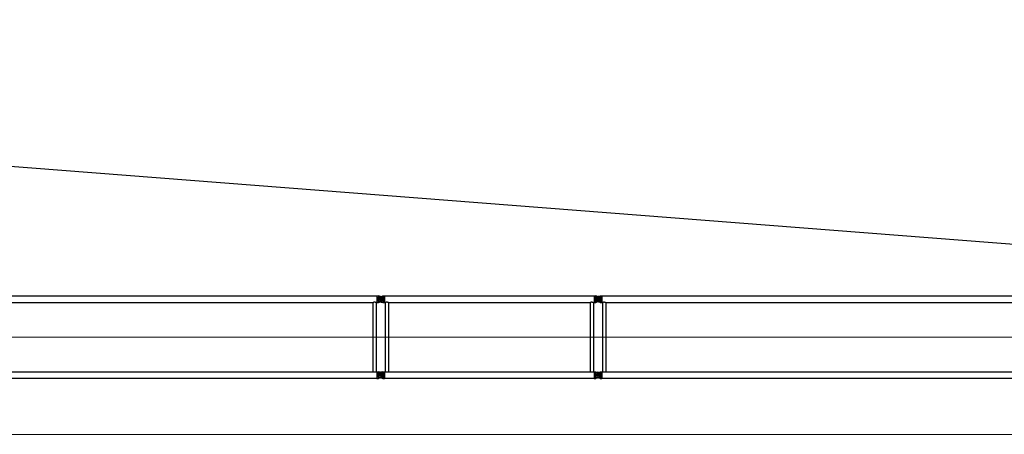
# Model space of a CAD drawing. Units: millimetres. Extents: x 0 to 998506, y 0 to 511525.
# Drawn here: x 394939 to 422139, y 215161 to 226635 of the extents above; entities that cross this region are included whole.
import ezdxf

# ---------------------------------------------------------------- set-up
doc = ezdxf.new("R2010")
doc.units = ezdxf.units.MM
doc.layers.add('_0', color=7, linetype='Continuous')

# ---------------------------------------------------------------- blocks, each defined once
blk = doc.blocks.new('LR-1350 S-102')
at = {"layer": '_0', "color": 0, "linetype": 'ByBlock', "lineweight": -2}
for p, q in [((125422.2482081243, -252553.7883786521), (137208.2482081243, -252553.7883786521)), ((137208.2482081243, -252550.1883786521), (137240.2482081243, -252550.1883786521)), ((137208.2482081243, -252550.1883786521), (137208.2482081243, -252553.7883786521)), ((137208.2482081243, -252553.7883786521), (137208.2482081243, -252731.5883786521)), ((137393.2482081243, -252642.6883786521), (137237.2482081243, -252642.6883786521)), ((137393.2482081243, -252642.6883786521), (137237.2482081243, -252642.6883786521)), ((137240.2482081243, -252550.1937842154), (137255.2652292417, -252550.1937842154)), ((137240.2482081243, -252550.1937842154), (137240.2482081243, -252566.1883786521)), ((137240.2482081243, -252566.1883786521), (137305.6292433953, -252566.1883786521)), ((137240.2482081243, -252584.6173015138), (137240.2482081243, -252700.7594557904)), ((137240.2482081243, -252584.6173015138), (137354.3346507867, -252584.6173015138)), ((137305.6292433953, -252566.1883786521), (137255.2652292417, -252550.1937842154)), ((137294.0604262766, -252575.9719796157), (137331.0243693574, -252564.2329773084)), ((137336.435989972, -252575.9719796158), (137305.6292433953, -252566.1883786521)), ((137315.2482081243, -252564.6883786521), (137315.2482081243, -252720.6883786521)), ((137315.2482081243, -252564.6883786521), (137315.2482081243, -252720.6883786521)), ((137331.0243693574, -252564.2329773084), (137359.6027929507, -252555.1570467517)), ((137331.0243693574, -252564.2329773084), (137390.2482081243, -252564.2329773084)), ((137359.6027929507, -252555.1570467517), (137375.2311870069, -252550.1937842154)), ((137375.2311870069, -252550.1937842154), (137390.2482081243, -252550.1937842154)), ((137390.2482081243, -252550.1883786521), (137422.2482081243, -252550.1883786521)), ((137390.2482081243, -252564.2329773084), (137390.2482081243, -252721.1437799958)), ((137422.2482081243, -252550.1883786521), (137422.2482081243, -252553.7883786521)), ((137422.2482081243, -252553.7883786521), (137422.2482081243, -252731.5883786521)), ((137422.2482081243, -252553.7883786521), (143208.2482081243, -252553.7883786521)), ((143208.2482081243, -252550.1883786521), (143240.2482081243, -252550.1883786521)), ((143208.2482081243, -252550.1883786521), (143208.2482081243, -252553.7883786521)), ((143208.2482081243, -252553.7883786521), (143208.2482081243, -252731.5883786521)), ((143393.2482081243, -252642.6883786521), (143237.2482081243, -252642.6883786521)), ((143240.2482081243, -252550.1937842154), (143255.2652292417, -252550.1937842154)), ((143240.2482081243, -252550.1937842154), (143240.2482081243, -252566.1883786521)), ((143240.2482081243, -252566.1883786521), (143305.6292433953, -252566.1883786521)), ((143240.2482081243, -252584.6173015138), (143354.3346507867, -252584.6173015138)), ((143240.2482081243, -252584.6173015138), (143240.2482081243, -252700.7594557904)), ((143288.1638166492, -252560.6417116089), (143255.2652292417, -252550.1937842154)), ((143305.6292433953, -252566.1883786521), (143288.1638166492, -252560.6417116089)), ((143294.0604262766, -252575.9719796158), (143331.0243693574, -252564.2329773084)), ((143305.6292433953, -252566.1883786521), (143336.435989972, -252575.9719796157)), ((143315.2482081243, -252564.6883786521), (143315.2482081243, -252720.6883786521)), ((143315.2482081243, -252564.6883786521), (143315.2482081243, -252720.6883786521)), ((143331.0243693574, -252564.2329773084), (143375.231187007, -252550.1937842154)), ((143331.0243693574, -252564.2329773084), (143390.2482081243, -252564.2329773084)), ((143375.231187007, -252550.1937842154), (143390.2482081243, -252550.1937842154)), ((143390.2482081243, -252550.1883786521), (143422.2482081243, -252550.1883786521)), ((143390.2482081243, -252564.2329773084), (143390.2482081243, -252721.1437799958)), ((143422.2482081243, -252550.1883786521), (143422.2482081243, -252553.7883786521)), ((143422.2482081243, -252553.7883786521), (155208.2482081243, -252553.7883786521)), ((143422.2482081243, -252553.7883786521), (143422.2482081243, -252731.5883786521)), ((125529.6982081243, -252731.5883786521), (137100.7982081243, -252731.5883786521)), ((137100.7982081243, -252731.5883786521), (137100.7982081243, -254653.7883786521)), ((137189.6982081243, -252731.5883786521), (137189.6982081243, -254653.7883786521)), ((137189.6982081243, -252731.5883786521), (137208.2482081243, -252731.5883786521)), ((137208.2482081243, -252731.5883786521), (137208.2482081243, -252735.1883786521)), ((137208.2482081243, -252735.1883786521), (137240.2482081243, -252735.1883786521)), ((137240.2482081243, -252700.7594557904), (137354.3346507867, -252700.7594557904)), ((137240.2482081243, -252719.1883786521), (137240.2482081243, -252735.1829730887)), ((137240.2482081243, -252719.1883786521), (137305.6292433953, -252719.1883786521)), ((137240.2482081243, -252735.1829730887), (137255.2652292417, -252735.1829730887)), ((137255.2652292417, -252735.1829730887), (137305.6292433953, -252719.1883786521)), ((137294.0604262766, -252709.4047776884), (137331.0243693574, -252721.1437799958)), ((137305.6292433953, -252719.1883786521), (137336.435989972, -252709.4047776884)), ((137331.0243693574, -252721.1437799958), (137375.2311870069, -252735.1829730887)), ((137331.0243693574, -252721.1437799958), (137390.2482081243, -252721.1437799958)), ((137375.2311870069, -252735.1829730887), (137390.2482081243, -252735.1829730887)), ((137390.2482081243, -252735.1883786521), (137422.2482081243, -252735.1883786521)), ((137422.2482081243, -252731.5883786521), (137440.7982081243, -252731.5883786521)), ((137422.2482081243, -252731.5883786521), (137422.2482081243, -252735.1883786521)), ((137440.7982081243, -252731.5883786521), (137440.7982081243, -254653.7883786521)), ((137529.6982081243, -252731.5883786521), (137529.6982081243, -254653.7883786521)), ((137529.6982081243, -252731.5883786521), (143100.7982081243, -252731.5883786521)), ((143100.7982081243, -252731.5883786521), (143100.7982081243, -254653.7883786521)), ((143189.6982081243, -252731.5883786521), (143189.6982081243, -254653.7883786521)), ((143189.6982081243, -252731.5883786521), (143208.2482081243, -252731.5883786521)), ((143208.2482081243, -252731.5883786521), (143208.2482081243, -252735.1883786521)), ((143208.2482081243, -252735.1883786521), (143240.2482081243, -252735.1883786521)), ((143240.2482081243, -252700.7594557904), (143354.3346507867, -252700.7594557904)), ((143240.2482081243, -252719.1883786521), (143305.6292433953, -252719.1883786521)), ((143240.2482081243, -252719.1883786521), (143240.2482081243, -252735.1829730887)), ((143240.2482081243, -252735.1829730887), (143255.2652292417, -252735.1829730887)), ((143255.2652292417, -252735.1829730887), (143305.6292433953, -252719.1883786521)), ((143331.0243693574, -252721.1437799958), (143294.0604262766, -252709.4047776884)), ((143336.435989972, -252709.4047776884), (143305.6292433953, -252719.1883786521)), ((143375.231187007, -252735.1829730887), (143331.0243693574, -252721.1437799958)), ((143331.0243693574, -252721.1437799958), (143390.2482081243, -252721.1437799958)), ((143375.231187007, -252735.1829730887), (143390.2482081243, -252735.1829730887)), ((143390.2482081243, -252735.1883786521), (143422.2482081243, -252735.1883786521)), ((143422.2482081243, -252731.5883786521), (143440.7982081243, -252731.5883786521)), ((143422.2482081243, -252731.5883786521), (143422.2482081243, -252735.1883786521)), ((143440.7982081243, -252731.5883786521), (143440.7982081243, -254653.7883786521)), ((143529.6982081243, -252731.5883786521), (143529.6982081243, -254653.7883786521)), ((143529.6982081243, -252731.5883786521), (155100.7982081243, -252731.5883786521)), ((125422.2482081243, -254831.5883786521), (137208.2482081243, -254831.5883786521)), ((125529.6982081243, -254653.7883786521), (137100.7982081243, -254653.7883786521)), ((137189.6982081243, -254653.7883786521), (137208.2482081243, -254653.7883786521)), ((137208.2482081243, -254650.1883786521), (137240.2482081243, -254650.1883786521)), ((137208.2482081243, -254650.1883786521), (137208.2482081243, -254653.7883786521)), ((137208.2482081243, -254653.7883786521), (137208.2482081243, -254831.5883786521)), ((137208.2482081243, -254831.5883786521), (137208.2482081243, -254835.1883786521)), ((137208.2482081243, -254835.1883786521), (137240.2482081243, -254835.1883786521)), ((137393.2482081243, -254742.6883786521), (137237.2482081243, -254742.6883786521)), ((137240.2482081243, -254650.1937842154), (137255.2652292417, -254650.1937842154)), ((137240.2482081243, -254650.1937842154), (137240.2482081243, -254666.1883786521)), ((137240.2482081243, -254666.1883786521), (137305.6292433953, -254666.1883786521)), ((137240.2482081243, -254684.6173015138), (137240.2482081243, -254800.7594557904)), ((137240.2482081243, -254684.6173015138), (137354.3346507867, -254684.6173015138)), ((137240.2482081243, -254800.7594557904), (137354.3346507867, -254800.7594557904)), ((137240.2482081243, -254819.1883786521), (137240.2482081243, -254835.1829730887)), ((137240.2482081243, -254819.1883786521), (137305.6292433953, -254819.1883786521)), ((137240.2482081243, -254835.1829730887), (137255.2652292417, -254835.1829730887)), ((137305.6292433953, -254666.1883786521), (137255.2652292417, -254650.1937842154)), ((137305.6292433953, -254819.1883786521), (137255.2652292417, -254835.1829730887)), ((137331.0243693574, -254664.2329773084), (137294.0604262766, -254675.9719796157)), ((137294.0604262766, -254809.4047776884), (137331.0243693574, -254821.1437799958)), ((137336.435989972, -254675.9719796158), (137305.6292433953, -254666.1883786521)), ((137305.6292433953, -254819.1883786521), (137336.435989972, -254809.4047776884)), ((137315.2482081243, -254664.6883786521), (137315.2482081243, -254820.6883786521)), ((137315.2482081243, -254664.6883786521), (137315.2482081243, -254820.6883786521)), ((137375.2311870069, -254650.1937842154), (137331.0243693574, -254664.2329773084)), ((137331.0243693574, -254664.2329773084), (137390.2482081243, -254664.2329773084)), ((137331.0243693574, -254821.1437799958), (137390.2482081243, -254821.1437799958)), ((137331.0243693574, -254821.1437799958), (137375.2311870069, -254835.1829730887)), ((137375.2311870069, -254650.1937842154), (137390.2482081243, -254650.1937842154)), ((137375.2311870069, -254835.1829730887), (137390.2482081243, -254835.1829730887)), ((137390.2482081243, -254650.1883786521), (137422.2482081243, -254650.1883786521)), ((137390.2482081243, -254664.2329773084), (137390.2482081243, -254821.1437799958)), ((137390.2482081243, -254835.1883786521), (137422.2482081243, -254835.1883786521)), ((137422.2482081243, -254650.1883786521), (137422.2482081243, -254653.7883786521)), ((137422.2482081243, -254653.7883786521), (137440.7982081243, -254653.7883786521)), ((137422.2482081243, -254653.7883786521), (137422.2482081243, -254831.5883786521)), ((137422.2482081243, -254831.5883786521), (143208.2482081243, -254831.5883786521)), ((137422.2482081243, -254831.5883786521), (137422.2482081243, -254835.1883786521)), ((137529.6982081243, -254653.7883786521), (143100.7982081243, -254653.7883786521)), ((143189.6982081243, -254653.7883786521), (143208.2482081243, -254653.7883786521)), ((143208.2482081243, -254650.1883786521), (143240.2482081243, -254650.1883786521)), ((143208.2482081243, -254650.1883786521), (143208.2482081243, -254653.7883786521)), ((143208.2482081243, -254653.7883786521), (143208.2482081243, -254831.5883786521)), ((143208.2482081243, -254831.5883786521), (143208.2482081243, -254835.1883786521)), ((143208.2482081243, -254835.1883786521), (143240.2482081243, -254835.1883786521)), ((143393.2482081243, -254742.6883786521), (143237.2482081243, -254742.6883786521)), ((143240.2482081243, -254650.1937842154), (143255.2652292417, -254650.1937842154)), ((143240.2482081243, -254650.1937842154), (143240.2482081243, -254666.1883786521)), ((143240.2482081243, -254666.1883786521), (143305.6292433952, -254666.1883786521)), ((143240.2482081243, -254684.6173015138), (143354.3346507867, -254684.6173015138)), ((143240.2482081243, -254684.6173015138), (143240.2482081243, -254800.7594557904)), ((143240.2482081243, -254742.6883786521), (143422.4380935342, -254742.6883786521)), ((143240.2482081243, -254800.7594557904), (143354.3346507867, -254800.7594557904)), ((143240.2482081243, -254819.1883786521), (143305.6292433953, -254819.1883786521)), ((143240.2482081243, -254819.1883786521), (143240.2482081243, -254835.1829730887)), ((143240.2482081243, -254835.1829730887), (143255.2652292417, -254835.1829730887)), ((143255.2652292417, -254650.1937842154), (143305.6292433952, -254666.1883786521)), ((143305.6292433953, -254819.1883786521), (143255.2652292417, -254835.1829730887)), ((143294.0604262766, -254675.9719796158), (143331.0243693574, -254664.2329773084)), ((143331.0243693574, -254821.1437799958), (143294.0604262766, -254809.4047776884)), ((143336.435989972, -254675.9719796157), (143305.6292433952, -254666.1883786521)), ((143305.6292433953, -254819.1883786521), (143336.435989972, -254809.4047776884)), ((143315.2482081243, -254664.6883786521), (143315.2482081243, -254820.6883786521)), ((143315.2482081243, -254697.0721174013), (143315.2482081243, -254793.3780088797)), ((143331.0243693574, -254664.2329773084), (143375.231187007, -254650.1937842154)), ((143331.0243693574, -254664.2329773084), (143390.2482081243, -254664.2329773084)), ((143375.231187007, -254835.1829730887), (143331.0243693574, -254821.1437799958)), ((143331.0243693574, -254821.1437799958), (143390.2482081243, -254821.1437799958)), ((143375.231187007, -254650.1937842154), (143390.2482081243, -254650.1937842154)), ((143375.231187007, -254835.1829730887), (143390.2482081243, -254835.1829730887)), ((143390.2482081243, -254650.1883786521), (143422.2482081243, -254650.1883786521)), ((143390.2482081243, -254664.2329773084), (143390.2482081243, -254821.1437799958)), ((143390.2482081243, -254835.1883786521), (143422.2482081243, -254835.1883786521)), ((143422.2482081243, -254650.1883786521), (143422.2482081243, -254653.7883786521)), ((143422.2482081243, -254653.7883786521), (143440.7982081243, -254653.7883786521)), ((143422.2482081243, -254653.7883786521), (143422.2482081243, -254831.5883786521)), ((143422.2482081243, -254831.5883786521), (155208.2482081243, -254831.5883786521)), ((143422.2482081243, -254831.5883786521), (143422.2482081243, -254835.1883786521)), ((143529.6982081243, -254653.7883786521), (155100.7982081243, -254653.7883786521))]:
    blk.add_line(p, q, dxfattribs=at)
at = {"layer": '_0', "color": 0, "linetype": 'ByBlock', "lineweight": 9}
for p, q in [((125176.3402453988, -253692.6883786521), (137429.5925830209, -253692.6883786521)), ((137270.9054366508, -253692.6883786521), (143294.218881297, -253692.6883786521)), ((143176.3402453988, -253692.6883786521), (155429.5925830209, -253692.6883786521))]:
    blk.add_line(p, q, dxfattribs=at)
at = {"layer": '_0', "color": 0, "linetype": 'ByBlock', "lineweight": -2}
for centre, radius in [((137315.2482081243, -252642.6883786521), 32.99999999998909), ((137315.2482081243, -252642.6883786521), 33), ((143315.2482081243, -252642.6883786521), 33), ((143315.2482081243, -252642.6883786521), 33), ((137315.2482081243, -254742.6883786521), 32.99999999998909), ((137315.2482081243, -254742.6883786521), 33), ((143315.2482081243, -254742.6883786521), 33), ((143315.2482081243, -254742.6883786521), 33)]:
    blk.add_circle(centre, radius, dxfattribs=at)
for centre, radius, start, end in [((137315.2482081243, -252642.6883786521), 70.00000000006992, 107.618797633324, 252.381202366676), ((137315.2482081243, -252642.6883786521), 70.00000000001994, 56.05631741233083, 72.38120236717094), ((137315.2482081243, -252642.6883786521), 70.00000000000786, 303.9436825876692, 56.05631741233083), ((143315.2482081243, -252642.6883786521), 69.99999999997283, 107.618797632445, 252.381202367555), ((143315.2482081243, -252642.6883786521), 70.0000000000157, 56.05631741233083, 72.38120236667599), ((143315.2482081243, -252642.6883786521), 70.00000000000364, 303.9436825876692, 56.05631741233083), ((137315.2482081243, -252642.6883786521), 69.99999999996227, 287.618797632829, 303.9436825876692), ((143315.2482081243, -252642.6883786521), 69.99999999995934, 287.6187976333239, 303.9436825876692), ((137315.2482081243, -254742.6883786521), 70.00000000006992, 107.618797633324, 252.381202366676), ((137315.2482081243, -254742.6883786521), 70.00000000001994, 56.05631741233083, 72.38120236717094), ((137315.2482081243, -254742.6883786521), 69.99999999996227, 287.618797632829, 303.9436825876692), ((137315.2482081243, -254742.6883786521), 70.0000000000038, 303.9436825876692, 56.05631741233083), ((143315.2482081243, -254742.6883786521), 69.99999999997283, 107.618797632445, 252.381202367555), ((143315.2482081243, -254742.6883786521), 70.0000000000157, 56.05631741233083, 72.38120236667599), ((143315.2482081243, -254742.6883786521), 69.99999999995934, 287.6187976333239, 303.9436825876692), ((143315.2482081243, -254742.6883786521), 70.00000000000364, 303.9436825876692, 56.05631741233083)]:
    blk.add_arc(centre, radius, start, end, dxfattribs=at)
for points in [[(137100.7982081243, -252731.5883786521), (137100.8979598216, -252731.5385447622), (137100.9977451613, -252731.4887782708), (137101.2958246035, -252731.3406178633), (137101.5934079839, -252731.1934580278), (137102.767743819, -252730.6201553179), (137103.9345464375, -252730.0624373994), (137107.3369163005, -252728.5060548485), (137110.6807357968, -252727.0822033262), (137114.8684964838, -252725.4551254011), (137118.9824648591, -252724.0351472986), (137123.030328929, -252722.8197809946), (137127.0197766999, -252721.8065384651), (137131.6299360662, -252720.8731904841), (137136.1971590745, -252720.2082405513), (137140.733179685, -252719.8103142251), (137145.2497318579, -252719.6780370636), (137149.7627191791, -252719.8102839374), (137154.2951414336, -252720.2077601143), (137158.8587047821, -252720.8718365374), (137163.4651153852, -252721.8038841498), (137167.4557612504, -252722.8169185193), (137171.5048373881, -252724.0322049713), (137175.6200392619, -252725.4522331701), (137179.8090623356, -252727.0794927804), (137183.1567997418, -252728.5048620246), (137186.5632234465, -252730.063077456), (137187.730066387, -252730.620828757), (137188.9044370366, -252731.1941627729), (137189.2015770182, -252731.3411063999), (137189.4989921937, -252731.488938283), (137189.5986169261, -252731.5386248769), (137189.6982081243, -252731.5883786521)], [(137440.7982081243, -252731.5883786521), (137440.8979598216, -252731.5385447622), (137440.9977451612, -252731.4887782708), (137441.2958246035, -252731.3406178633), (137441.5934079839, -252731.1934580278), (137442.7677413253, -252730.6201565225), (137443.9345464375, -252730.0624373994), (137447.3369163209, -252728.5060548395), (137450.6807357972, -252727.082203326), (137454.8684964834, -252725.4551254012), (137458.9824648584, -252724.0351472988), (137463.0303289285, -252722.8197809947), (137467.0197767001, -252721.806538465), (137471.6299360662, -252720.8731904841), (137476.1971590744, -252720.2082405513), (137480.7331796848, -252719.8103142251), (137485.2497318578, -252719.6780370636), (137489.7627191788, -252719.8102839374), (137494.2951414332, -252720.2077601142), (137498.8587047818, -252720.8718365373), (137503.4651153852, -252721.8038841498), (137507.4557612502, -252722.8169185193), (137511.5048373879, -252724.0322049711), (137515.6200392618, -252725.45223317), (137519.8090623355, -252727.0794927803), (137523.1567997633, -252728.5048620341), (137526.5632234465, -252730.063077456), (137527.7300668019, -252730.6208289574), (137528.9044370366, -252731.1941627729), (137529.2016848836, -252731.3411598788), (137529.4989921937, -252731.4889382829), (137529.5986169261, -252731.5386248768), (137529.6982081243, -252731.5883786521)], [(143100.7982081243, -252731.5883786521), (143100.8979598216, -252731.5385447622), (143100.9977451612, -252731.4887782708), (143101.295626418, -252731.3407161207), (143101.5934079839, -252731.1934580277), (143102.7677413254, -252730.6201565225), (143103.9345464375, -252730.0624373994), (143107.3369162878, -252728.5060548541), (143110.680735797, -252727.0822033261), (143114.8684964834, -252725.4551254012), (143118.9824648584, -252724.0351472987), (143123.0303289286, -252722.8197809947), (143127.0197767001, -252721.806538465), (143131.6299360665, -252720.873190484), (143136.1971590748, -252720.2082405513), (143140.7331796851, -252719.8103142251), (143145.2497318579, -252719.6780370636), (143149.7627191786, -252719.8102839373), (143154.295141433, -252720.2077601142), (143158.8587047817, -252720.8718365372), (143163.4651153852, -252721.8038841497), (143167.4557612506, -252722.8169185194), (143171.5048373885, -252724.0322049713), (143175.6200392622, -252725.4522331701), (143179.8090623355, -252727.0794927803), (143183.1567997559, -252728.5048620308), (143186.5632234465, -252730.063077456), (143187.7300657805, -252730.620828464), (143188.9044370366, -252731.1941627729), (143189.2016614423, -252731.3411482567), (143189.4989921937, -252731.4889382829), (143189.5986169261, -252731.5386248768), (143189.6982081243, -252731.5883786521)], [(143440.7982081243, -252731.5883786521), (143440.8979598216, -252731.5385447622), (143440.9977451613, -252731.4887782708), (143441.2956518001, -252731.3407035366), (143441.5934079839, -252731.1934580278), (143442.7677382932, -252730.6201579874), (143443.9345464375, -252730.0624373994), (143447.3369163224, -252728.5060548389), (143450.6807357972, -252727.082203326), (143454.8684964839, -252725.455125401), (143458.982464859, -252724.0351472986), (143463.030328929, -252722.8197809946), (143467.0197767001, -252721.806538465), (143471.6299360659, -252720.8731904842), (143476.1971590739, -252720.2082405514), (143480.7331796845, -252719.8103142251), (143485.2497318578, -252719.6780370636), (143489.7627191787, -252719.8102839374), (143494.2951414332, -252720.2077601142), (143498.8587047818, -252720.8718365373), (143503.4651153852, -252721.8038841498), (143507.4557612499, -252722.8169185192), (143511.5048373874, -252724.032204971), (143515.6200392614, -252725.4522331699), (143519.8090623355, -252727.0794927804), (143523.1567997729, -252728.5048620383), (143526.5632234465, -252730.063077456), (143527.7300655019, -252730.6208283294), (143528.9044370366, -252731.1941627729), (143529.2015686812, -252731.3411022664), (143529.4989921937, -252731.488938283), (143529.5986169261, -252731.5386248769), (143529.6982081243, -252731.5883786521)], [(137189.6982081243, -254653.7883786521), (137189.598647745, -254653.8381170437), (137189.4990538524, -254653.8877882957), (137189.2013867198, -254654.0357452528), (137188.9046060739, -254654.1825111521), (137187.7303694801, -254654.7557821167), (137186.563660098, -254655.3134733773), (137183.1512915416, -254656.8743283309), (137179.7978075266, -254658.3018731026), (137175.6112389436, -254659.9277531795), (137171.4983920982, -254661.3466325521), (137167.451584143, -254662.5609963658), (137163.4631322303, -254663.5733297664), (137158.8568164437, -254664.5052494745), (137154.293339779, -254665.1692074322), (137149.7609966591, -254665.5665741792), (137145.2480815073, -254665.6987202556), (137140.7364298673, -254665.5666332892), (137136.2053642177, -254665.1694743391), (137131.6431888036, -254664.5058740973), (137127.0382078704, -254663.5744632563), (137123.047548477, -254662.5617490327), (137118.9984726585, -254661.3467772911), (137114.8832845462, -254659.92705875), (137110.6942882714, -254658.3001041277), (137107.3430017359, -254656.8733906177), (137103.9329064512, -254655.3135444472), (137102.7658358486, -254654.7556802165), (137101.5912460808, -254654.1822329058), (137101.294194512, -254654.0353312559), (137100.997298512, -254653.887756461), (137100.8977365723, -254653.8381011048), (137100.7982081243, -254653.7883786521)], [(137529.6982081243, -254653.7883786521), (137529.598647745, -254653.8381170437), (137529.4990538523, -254653.8877882957), (137529.2017199019, -254654.0355800635), (137528.9046060739, -254654.1825111521), (137527.7303707832, -254654.7557814871), (137526.563660098, -254655.3134733772), (137523.15129154, -254656.8743283315), (137519.7978075266, -254658.3018731025), (137515.6112389436, -254659.9277531795), (137511.4983920982, -254661.346632552), (137507.451584143, -254662.5609963658), (137503.4631322304, -254663.5733297663), (137498.8568164437, -254664.5052494745), (137494.2933397789, -254665.1692074321), (137489.7609966591, -254665.5665741792), (137485.2480815072, -254665.6987202555), (137480.736429867, -254665.5666332892), (137476.2053642173, -254665.169474339), (137471.6431888033, -254664.5058740973), (137467.0382078703, -254663.5744632563), (137463.0475484773, -254662.5617490328), (137458.998472659, -254661.3467772913), (137454.8832845466, -254659.9270587502), (137450.6942882713, -254658.3001041277), (137447.3430017294, -254656.8733906148), (137443.9329064512, -254655.3135444471), (137442.7658361702, -254654.7556803718), (137441.5912460808, -254654.1822329058), (137441.2941948606, -254654.0353314287), (137440.997298512, -254653.887756461), (137440.8977365723, -254653.8381011048), (137440.7982081243, -254653.7883786521)], [(143189.6982081243, -254653.7883786521), (143189.598647745, -254653.8381170437), (143189.4990538523, -254653.8877882957), (143189.2017659039, -254654.035557256), (143188.9046060739, -254654.1825111521), (143187.7303703059, -254654.7557817177), (143186.563660098, -254655.3134733772), (143183.1512915314, -254656.8743283353), (143179.7978075267, -254658.3018731025), (143175.6112389438, -254659.9277531794), (143171.4983920985, -254661.346632552), (143167.4515841432, -254662.5609963657), (143163.4631322304, -254663.5733297663), (143158.8568164436, -254664.5052494745), (143154.2933397787, -254665.1692074321), (143149.7609966589, -254665.5665741792), (143145.2480815072, -254665.6987202555), (143140.736429867, -254665.5666332892), (143136.2053642172, -254665.169474339), (143131.6431888033, -254664.5058740973), (143127.0382078703, -254663.5744632563), (143123.0475484772, -254662.5617490328), (143118.9984726589, -254661.3467772912), (143114.8832845465, -254659.9270587501), (143110.6942882713, -254658.3001041276), (143107.3430017082, -254656.8733906054), (143103.9329064512, -254655.3135444471), (143102.7658365159, -254654.7556805388), (143101.5912460808, -254654.1822329058), (143101.2941564329, -254654.0353123763), (143100.997298512, -254653.887756461), (143100.8977365723, -254653.8381011048), (143100.7982081243, -254653.7883786521)], [(143529.6982081243, -254653.7883786521), (143529.598647745, -254653.8381170437), (143529.4990538524, -254653.8877882957), (143529.2014957909, -254654.0356911761), (143528.9046060739, -254654.1825111521), (143527.7303694801, -254654.7557821167), (143526.563660098, -254655.3134733772), (143523.151291551, -254656.8743283267), (143519.7978075267, -254658.3018731026), (143515.6112389438, -254659.9277531795), (143511.4983920985, -254661.346632552), (143507.4515841432, -254662.5609963657), (143503.4631322304, -254663.5733297664), (143498.8568164434, -254664.5052494746), (143494.2933397786, -254665.1692074322), (143489.7609966588, -254665.5665741792), (143485.2480815072, -254665.6987202556), (143480.7364298669, -254665.5666332892), (143476.2053642172, -254665.169474339), (143471.6431888033, -254664.5058740973), (143467.0382078703, -254663.5744632563), (143463.0475484778, -254662.5617490329), (143458.9984726597, -254661.3467772915), (143454.8832845471, -254659.9270587504), (143450.6942882714, -254658.3001041277), (143447.3430017267, -254656.8733906136), (143443.9329064512, -254655.3135444472), (143442.7658361839, -254654.7556803785), (143441.5912460808, -254654.1822329058), (143441.2941541404, -254654.0353112397), (143440.997298512, -254653.887756461), (143440.8977365723, -254653.8381011048), (143440.7982081243, -254653.7883786521)]]:
    blk.add_spline(points, degree=3, dxfattribs=at)

msp = doc.modelspace()

# ---------------------------------------------------------------- linework, layer by layer
at = {"color": 0, "lineweight": -2}
msp.add_line((342846.9388940391, 226634.5384165278), (442909.6778745265, 218817.383277142), dxfattribs=at)
at = {"lineweight": 9}
msp.add_line((442909.7863532252, 215161.1533418987), (393376.0742248624, 215161.1533418987), dxfattribs=at)

# ---------------------------------------------------------------- block references
at = {"color": 0, "linetype": 'ByBlock', "lineweight": -2, "rotation": 0.002019050622777343}
msp.add_blockref('LR-1350 S-102', (267588.0604191693, 471538.8936400077), dxfattribs=at)

doc.saveas('drawing.dxf')
